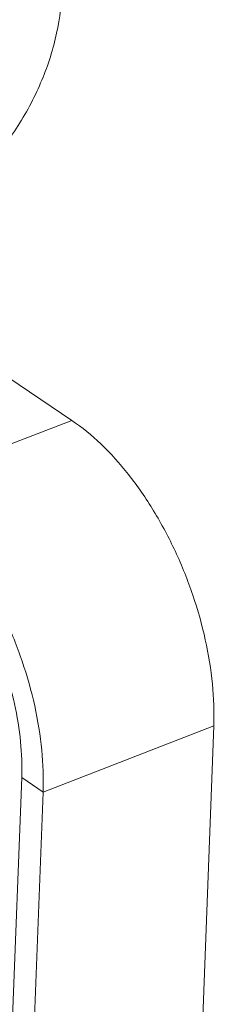
# Model space of a CAD drawing. Units: inches. Extents: x 2061 to 4127, y -392 to 1072.
# Drawn here: x 3764 to 3792, y 337 to 481 of the extents above; entities that cross this region are included whole.
import ezdxf

# ---------------------------------------------------------------- set-up
doc = ezdxf.new("R2010")
doc.units = ezdxf.units.IN
doc.header["$MEASUREMENT"] = 0
doc.layers.get('0').update_dxf_attribs({"lineweight": 18})

msp = doc.modelspace()

# ---------------------------------------------------------------- linework, layer by layer
for p, q in [((3771.4, 422.25), (3737.77, 444.88)), ((3746.45, 412.58), (3771.4, 422.25)), ((3767.21, 367.91), (3792.15, 377.58)), ((3784.59, 177.92), (3792.15, 377.58)), ((3754.2, 109.15), (3764.08, 370.02)), ((3764.08, 370.02), (3767.21, 367.91)), ((3757.32, 107.04), (3767.21, 367.91))]:
    msp.add_line(p, q)
for points, knots in [([(3732.06, 443.28), (3734.5, 443.77), (3739.37, 445.2), (3745.12, 447.97), (3749.5, 450.73), (3753.68, 453.85), (3758.44, 458.32), (3763.19, 464.4), (3766.82, 470.99), (3769.18, 477.84), (3769.86, 482.52), (3769.95, 484.82)], [0, 0, 0, 0, 0.124037, 0.251908, 0.316811, 0.38201, 0.512213, 0.640652, 0.76556, 0.885585, 1, 1, 1, 1]), ([(3771.4, 422.25), (3772.91, 421.23), (3775.88, 418.77), (3779.88, 414.3), (3783.52, 409), (3786.67, 403.08), (3789.2, 396.76), (3791.02, 390.27), (3792.07, 383.85), (3792.23, 379.62), (3792.15, 377.58)], [0, 0, 0, 0, 0.107266, 0.22534, 0.352018, 0.484307, 0.61877, 0.751805, 0.879914, 1, 1, 1, 1]), ([(3767.21, 367.91), (3767.28, 369.95), (3767.12, 374.19), (3766.08, 380.6), (3764.25, 387.09), (3761.72, 393.41), (3758.58, 399.33), (3754.94, 404.63), (3750.93, 409.11), (3747.96, 411.56), (3746.45, 412.58)], [0, 0, 0, 0, 0.120086, 0.248195, 0.38123, 0.515693, 0.647982, 0.77466, 0.892734, 1, 1, 1, 1]), ([(3764.08, 370.02), (3764.14, 371.77), (3764.01, 375.4), (3763.11, 380.89), (3761.55, 386.45), (3759.38, 391.88), (3756.68, 396.95), (3753.56, 401.49), (3750.13, 405.33), (3747.58, 407.43), (3746.29, 408.3)], [0, 0, 0, 0, 0.120086, 0.248195, 0.38123, 0.515693, 0.647982, 0.77466, 0.892734, 1, 1, 1, 1])]:
    msp.add_open_spline(points, degree=3, knots=knots)

doc.saveas('drawing.dxf')
